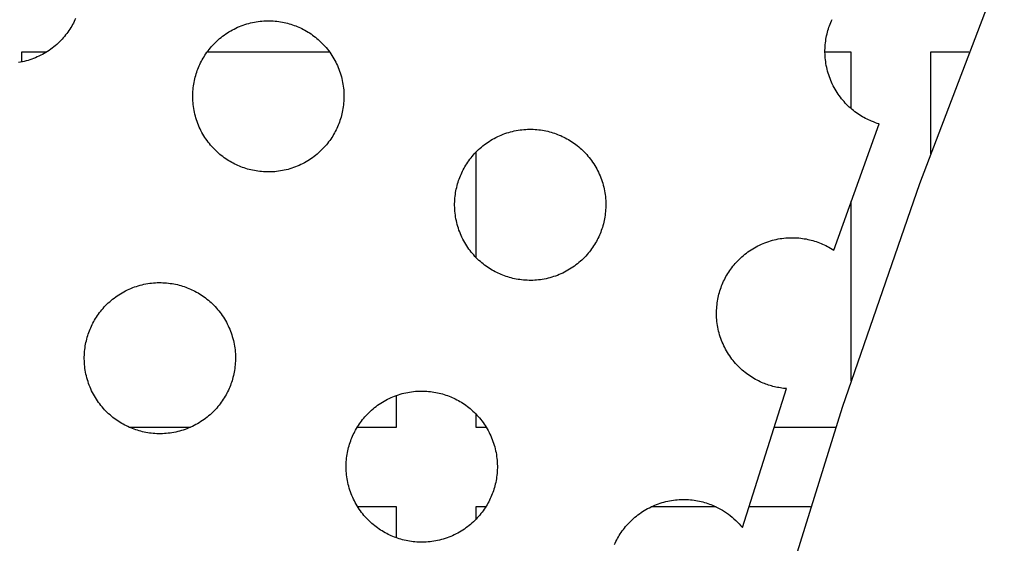
# Model space of a CAD drawing. Units: inches. Extents: x -402 to 683, y -146 to 299.
# Drawn here: x -134 to -124, y 169 to 174 of the extents above; entities that cross this region are included whole.
import ezdxf

# ---------------------------------------------------------------- set-up
doc = ezdxf.new("R2010")
doc.units = ezdxf.units.IN
doc.header["$MEASUREMENT"] = 0
doc.layers.add('Make2D$Visible$Curves', color=7, linetype='Continuous', true_color=0x000000)

msp = doc.modelspace()

# ---------------------------------------------------------------- linework, layer by layer
at = {"layer": 'Make2D$Visible$Curves', "lineweight": -3}
for points in [[(-128.6205, 156.8813), (-128.2928, 159.1363), (-127.8929, 161.3928), (-127.4203, 163.6473), (-126.8745, 165.8964), (-126.2554, 168.1365), (-125.5631, 170.3643), (-124.7979, 172.576), (-123.9603, 174.7682)], [(-133.1524, 174.212), (-133.1594, 174.1968), (-133.1667, 174.1815), (-133.1744, 174.1663), (-133.1826, 174.1512), (-133.1911, 174.1361), (-133.2001, 174.1212), (-133.2095, 174.1063), (-133.2194, 174.0915), (-133.2296, 174.0769), (-133.2403, 174.0624), (-133.2514, 174.0481), (-133.2629, 174.034), (-133.2748, 174.0201), (-133.2871, 174.0064), (-133.2998, 173.993), (-133.313, 173.9797), (-133.3265, 173.9668), (-133.3404, 173.9541), (-133.3546, 173.9418), (-133.3693, 173.9298), (-133.3843, 173.9181), (-133.3996, 173.9067), (-133.4153, 173.8957), (-133.4312, 173.8851), (-133.4475, 173.8749), (-133.4641, 173.865), (-133.481, 173.8556), (-133.4981, 173.8467), (-133.5154, 173.8381), (-133.533, 173.83), (-133.5508, 173.8224), (-133.5688, 173.8152), (-133.587, 173.8085), (-133.6053, 173.8023), (-133.6237, 173.7965), (-133.6423, 173.7912), (-133.661, 173.7865), (-133.6797, 173.7822), (-133.6985, 173.7784), (-133.7174, 173.7751)], [(-131.5313, 172.7487), (-131.5466, 172.7552), (-131.5619, 172.7621), (-131.5771, 172.7695), (-131.5923, 172.7772), (-131.6074, 172.7854), (-131.6225, 172.7939), (-131.6375, 172.8029), (-131.6523, 172.8123), (-131.6671, 172.8221), (-131.6817, 172.8324), (-131.6962, 172.8431), (-131.7105, 172.8541), (-131.7246, 172.8656), (-131.7385, 172.8776), (-131.7522, 172.8899), (-131.7657, 172.9026), (-131.7789, 172.9157), (-131.7918, 172.9292), (-131.8045, 172.9431), (-131.8168, 172.9574), (-131.8289, 172.972), (-131.8406, 172.987), (-131.8519, 173.0024), (-131.8629, 173.018), (-131.8735, 173.034), (-131.8838, 173.0503), (-131.8936, 173.0669), (-131.903, 173.0837), (-131.912, 173.1009), (-131.9205, 173.1182), (-131.9286, 173.1358), (-131.9362, 173.1536), (-131.9434, 173.1716), (-131.9501, 173.1897), (-131.9564, 173.2081), (-131.9621, 173.2265), (-131.9674, 173.2451), (-131.9722, 173.2638), (-131.9765, 173.2825), (-131.9802, 173.3013), (-131.9836, 173.3202), (-131.9864, 173.339), (-131.9887, 173.3579), (-131.9905, 173.3768), (-131.9919, 173.3956), (-131.9928, 173.4144), (-131.9932, 173.4331), (-131.9931, 173.4517), (-131.9926, 173.4702), (-131.9916, 173.4886), (-131.9902, 173.5069), (-131.9883, 173.525), (-131.9861, 173.5429), (-131.9834, 173.5607), (-131.9803, 173.5783), (-131.9768, 173.5957), (-131.9729, 173.6128), (-131.9687, 173.6298), (-131.9641, 173.6465), (-131.9592, 173.663), (-131.9539, 173.6792), (-131.9483, 173.6951), (-131.9424, 173.7108), (-131.9362, 173.7262), (-131.9297, 173.7415), (-131.9228, 173.7568), (-131.9155, 173.772), (-131.9077, 173.7872), (-131.8996, 173.8023), (-131.891, 173.8174), (-131.882, 173.8324), (-131.8726, 173.8472), (-131.8628, 173.862), (-131.8525, 173.8766), (-131.8419, 173.8911), (-131.8308, 173.9054), (-131.8193, 173.9195), (-131.8074, 173.9334), (-131.795, 173.9471), (-131.7823, 173.9606), (-131.7692, 173.9738), (-131.7557, 173.9867), (-131.7418, 173.9994), (-131.7275, 174.0117), (-131.7129, 174.0238), (-131.6979, 174.0355), (-131.6826, 174.0468), (-131.6669, 174.0578), (-131.6509, 174.0684), (-131.6346, 174.0786), (-131.618, 174.0885), (-131.6012, 174.0979), (-131.5841, 174.1069), (-131.5667, 174.1154), (-131.5491, 174.1235), (-131.5313, 174.1311), (-131.5133, 174.1383), (-131.4952, 174.145), (-131.4769, 174.1513), (-131.4584, 174.157), (-131.4398, 174.1623), (-131.4212, 174.1671), (-131.4024, 174.1714), (-131.3836, 174.1751), (-131.3648, 174.1785), (-131.3459, 174.1813), (-131.327, 174.1836), (-131.3082, 174.1854), (-131.2893, 174.1868), (-131.2706, 174.1877), (-131.2519, 174.1881), (-131.2332, 174.188), (-131.2147, 174.1875), (-131.1963, 174.1865), (-131.1781, 174.1851), (-131.1599, 174.1832), (-131.142, 174.181), (-131.1242, 174.1783), (-131.1066, 174.1752), (-131.0893, 174.1717), (-131.0721, 174.1678), (-131.0551, 174.1636), (-131.0384, 174.159), (-131.022, 174.1541), (-131.0057, 174.1488), (-130.9898, 174.1432), (-130.9741, 174.1373), (-130.9587, 174.1311)], [(-125.2734, 173.1934), (-125.2887, 173.1999), (-125.3039, 173.2069), (-125.3192, 173.2142), (-125.3343, 173.2219), (-125.3495, 173.2301), (-125.3645, 173.2387), (-125.3795, 173.2476), (-125.3944, 173.2571), (-125.4091, 173.2669), (-125.4238, 173.2771), (-125.4382, 173.2878), (-125.4525, 173.2989), (-125.4667, 173.3104), (-125.4806, 173.3223), (-125.4943, 173.3346), (-125.5077, 173.3473), (-125.5209, 173.3605), (-125.5339, 173.374), (-125.5465, 173.3879), (-125.5589, 173.4021), (-125.5709, 173.4168), (-125.5826, 173.4318), (-125.594, 173.4471), (-125.605, 173.4628), (-125.6156, 173.4787), (-125.6258, 173.495), (-125.6356, 173.5116), (-125.645, 173.5285), (-125.654, 173.5456), (-125.6626, 173.5629), (-125.6707, 173.5805), (-125.6783, 173.5983), (-125.6855, 173.6163), (-125.6922, 173.6345), (-125.6984, 173.6528), (-125.7042, 173.6712), (-125.7094, 173.6898), (-125.7142, 173.7085), (-125.7185, 173.7272), (-125.7223, 173.746), (-125.7256, 173.7649), (-125.7284, 173.7838), (-125.7307, 173.8026), (-125.7326, 173.8215), (-125.7339, 173.8403), (-125.7348, 173.8591), (-125.7352, 173.8778), (-125.7352, 173.8964), (-125.7346, 173.9149), (-125.7337, 173.9333), (-125.7323, 173.9516), (-125.7304, 173.9697), (-125.7281, 173.9877), (-125.7254, 174.0054), (-125.7223, 174.023), (-125.7189, 174.0404), (-125.715, 174.0576), (-125.7108, 174.0745), (-125.7062, 174.0912), (-125.7012, 174.1077), (-125.696, 174.1239), (-125.6904, 174.1399), (-125.6845, 174.1555), (-125.6783, 174.171), (-125.6718, 174.1862), (-125.6649, 174.2015)], [(-130.9587, 174.1311), (-130.9434, 174.1246), (-130.9282, 174.1177), (-130.9129, 174.1104), (-130.8977, 174.1026), (-130.8826, 174.0945), (-130.8675, 174.0859), (-130.8526, 174.0769), (-130.8377, 174.0675), (-130.8229, 174.0577), (-130.8083, 174.0474), (-130.7938, 174.0368), (-130.7795, 174.0257), (-130.7654, 174.0142), (-130.7515, 174.0023), (-130.7378, 173.9899), (-130.7244, 173.9772), (-130.7111, 173.9641), (-130.6982, 173.9506), (-130.6856, 173.9367), (-130.6732, 173.9224), (-130.6612, 173.9078), (-130.6495, 173.8928), (-130.6381, 173.8775), (-130.6271, 173.8618), (-130.6165, 173.8458), (-130.6063, 173.8295), (-130.5965, 173.8129), (-130.587, 173.7961), (-130.5781, 173.779), (-130.5695, 173.7616), (-130.5614, 173.744), (-130.5538, 173.7262), (-130.5466, 173.7082), (-130.5399, 173.6901), (-130.5337, 173.6718), (-130.5279, 173.6533), (-130.5226, 173.6347), (-130.5179, 173.6161), (-130.5136, 173.5973), (-130.5098, 173.5785), (-130.5065, 173.5597), (-130.5037, 173.5408), (-130.5013, 173.5219), (-130.4995, 173.5031), (-130.4981, 173.4842), (-130.4973, 173.4655), (-130.4969, 173.4468), (-130.4969, 173.4281), (-130.4974, 173.4096), (-130.4984, 173.3912), (-130.4998, 173.373), (-130.5017, 173.3548), (-130.504, 173.3369), (-130.5066, 173.3191), (-130.5097, 173.3015), (-130.5132, 173.2842), (-130.5171, 173.267), (-130.5213, 173.25), (-130.5259, 173.2333), (-130.5308, 173.2169), (-130.5361, 173.2006), (-130.5417, 173.1847), (-130.5476, 173.169), (-130.5538, 173.1536), (-130.5603, 173.1383), (-130.5672, 173.1231), (-130.5746, 173.1078), (-130.5823, 173.0926), (-130.5905, 173.0775), (-130.599, 173.0624), (-130.608, 173.0475), (-130.6174, 173.0326), (-130.6272, 173.0178), (-130.6375, 173.0032), (-130.6482, 172.9887), (-130.6592, 172.9744), (-130.6707, 172.9603), (-130.6827, 172.9464), (-130.695, 172.9327), (-130.7077, 172.9193), (-130.7208, 172.906), (-130.7343, 172.8931), (-130.7482, 172.8805), (-130.7625, 172.8681), (-130.7771, 172.8561), (-130.7921, 172.8444), (-130.8075, 172.833), (-130.8231, 172.822), (-130.8391, 172.8114), (-130.8554, 172.8012), (-130.872, 172.7914), (-130.8888, 172.7819), (-130.906, 172.773), (-130.9233, 172.7644), (-130.9409, 172.7563), (-130.9587, 172.7487), (-130.9767, 172.7415), (-130.9948, 172.7348), (-131.0132, 172.7286), (-131.0316, 172.7228), (-131.0502, 172.7175), (-131.0689, 172.7128), (-131.0876, 172.7085), (-131.1064, 172.7047), (-131.1253, 172.7014), (-131.1441, 172.6986), (-131.163, 172.6962), (-131.1819, 172.6944), (-131.2007, 172.693), (-131.2195, 172.6922), (-131.2382, 172.6918), (-131.2568, 172.6918), (-131.2753, 172.6923), (-131.2937, 172.6933), (-131.312, 172.6947), (-131.3301, 172.6966), (-131.348, 172.6989), (-131.3658, 172.7015), (-131.3834, 172.7046), (-131.4008, 172.7081), (-131.4179, 172.712), (-131.4349, 172.7162), (-131.4516, 172.7208), (-131.4681, 172.7257), (-131.4843, 172.731), (-131.5002, 172.7366), (-131.5159, 172.7425), (-131.5313, 172.7487)], [(-133.69, 173.876), (-133.69, 173.78)], [(-133.4456, 173.876), (-133.69, 173.876)], [(-130.6371, 173.876), (-131.853, 173.876)], [(-125.4774, 173.876), (-125.7352, 173.876)], [(-125.4774, 173.3196), (-125.4774, 173.876)], [(-124.69, 173.876), (-124.69, 172.8704)], [(-124.3108, 173.876), (-124.69, 173.876)], [(-125.1985, 173.1669), (-125.2177, 173.1729), (-125.2367, 173.1793), (-125.2552, 173.1862), (-125.2734, 173.1934)], [(-128.9392, 171.675), (-128.9545, 171.6815), (-128.9697, 171.6884), (-128.985, 171.6958), (-129.0002, 171.7035), (-129.0153, 171.7117), (-129.0304, 171.7202), (-129.0453, 171.7292), (-129.0602, 171.7386), (-129.075, 171.7484), (-129.0896, 171.7587), (-129.1041, 171.7694), (-129.1184, 171.7804), (-129.1325, 171.7919), (-129.1464, 171.8039), (-129.1601, 171.8162), (-129.1735, 171.8289), (-129.1868, 171.842), (-129.1997, 171.8555), (-129.2123, 171.8694), (-129.2247, 171.8837), (-129.2367, 171.8983), (-129.2484, 171.9133), (-129.2598, 171.9287), (-129.2708, 171.9443), (-129.2814, 171.9603), (-129.2916, 171.9766), (-129.3014, 171.9932), (-129.3109, 172.01), (-129.3198, 172.0272), (-129.3284, 172.0445), (-129.3365, 172.0621), (-129.3441, 172.0799), (-129.3513, 172.0979), (-129.358, 172.116), (-129.3642, 172.1344), (-129.37, 172.1528), (-129.3753, 172.1714), (-129.38, 172.1901), (-129.3843, 172.2088), (-129.3881, 172.2276), (-129.3914, 172.2465), (-129.3942, 172.2653), (-129.3966, 172.2842), (-129.3984, 172.3031), (-129.3998, 172.3219), (-129.4006, 172.3407), (-129.401, 172.3594), (-129.401, 172.378), (-129.4005, 172.3965), (-129.3995, 172.4149), (-129.3981, 172.4332), (-129.3962, 172.4513), (-129.3939, 172.4692), (-129.3913, 172.487), (-129.3882, 172.5046), (-129.3847, 172.522), (-129.3808, 172.5391), (-129.3766, 172.5561), (-129.372, 172.5728), (-129.3671, 172.5893), (-129.3618, 172.6055), (-129.3562, 172.6214), (-129.3503, 172.6371), (-129.3441, 172.6525), (-129.3376, 172.6678), (-129.3307, 172.6831), (-129.3233, 172.6983), (-129.3156, 172.7135), (-129.3074, 172.7286), (-129.2989, 172.7437), (-129.2899, 172.7587), (-129.2805, 172.7735), (-129.2707, 172.7883), (-129.2604, 172.8029), (-129.2497, 172.8174), (-129.2387, 172.8317), (-129.2272, 172.8458), (-129.2152, 172.8597), (-129.2029, 172.8734), (-129.1902, 172.8869), (-129.1771, 172.9001), (-129.1636, 172.913), (-129.1497, 172.9257), (-129.1354, 172.938), (-129.1208, 172.9501), (-129.1058, 172.9618), (-129.0904, 172.9731), (-129.0748, 172.9841), (-129.0588, 172.9947), (-129.0425, 173.005), (-129.0259, 173.0148), (-129.0091, 173.0242), (-128.9919, 173.0332), (-128.9746, 173.0417), (-128.957, 173.0498), (-128.9392, 173.0574), (-128.9212, 173.0646), (-128.9031, 173.0713), (-128.8847, 173.0776), (-128.8663, 173.0833), (-128.8477, 173.0886), (-128.829, 173.0934), (-128.8103, 173.0977), (-128.7915, 173.1015), (-128.7726, 173.1048), (-128.7538, 173.1076), (-128.7349, 173.1099), (-128.716, 173.1117), (-128.6972, 173.1131), (-128.6784, 173.114), (-128.6597, 173.1144), (-128.6411, 173.1143), (-128.6226, 173.1138), (-128.6042, 173.1128), (-128.5859, 173.1114), (-128.5678, 173.1095), (-128.5499, 173.1073), (-128.5321, 173.1046), (-128.5145, 173.1015), (-128.4971, 173.098), (-128.48, 173.0941), (-128.463, 173.0899), (-128.4463, 173.0853), (-128.4298, 173.0804), (-128.4136, 173.0751), (-128.3977, 173.0695), (-128.382, 173.0636), (-128.3666, 173.0574)], [(-125.6491, 171.9173), (-125.1985, 173.1669)], [(-128.3666, 173.0574), (-128.3513, 173.0509), (-128.336, 173.044), (-128.3208, 173.0367), (-128.3056, 173.0289), (-128.2905, 173.0208), (-128.2754, 173.0122), (-128.2604, 173.0032), (-128.2456, 172.9938), (-128.2308, 172.984), (-128.2162, 172.9737), (-128.2017, 172.9631), (-128.1874, 172.952), (-128.1733, 172.9405), (-128.1594, 172.9286), (-128.1457, 172.9162), (-128.1322, 172.9035), (-128.119, 172.8904), (-128.1061, 172.8769), (-128.0934, 172.863), (-128.0811, 172.8487), (-128.069, 172.8341), (-128.0573, 172.8191), (-128.046, 172.8038), (-128.035, 172.7881), (-128.0244, 172.7721), (-128.0142, 172.7558), (-128.0043, 172.7392), (-127.9949, 172.7224), (-127.9859, 172.7053), (-127.9774, 172.6879), (-127.9693, 172.6703), (-127.9617, 172.6525), (-127.9545, 172.6345), (-127.9478, 172.6164), (-127.9415, 172.5981), (-127.9358, 172.5796), (-127.9305, 172.561), (-127.9257, 172.5424), (-127.9214, 172.5236), (-127.9177, 172.5048), (-127.9143, 172.486), (-127.9115, 172.4671), (-127.9092, 172.4482), (-127.9074, 172.4294), (-127.906, 172.4105), (-127.9051, 172.3918), (-127.9047, 172.3731), (-127.9048, 172.3544), (-127.9053, 172.3359), (-127.9063, 172.3175), (-127.9077, 172.2993), (-127.9096, 172.2811), (-127.9118, 172.2632), (-127.9145, 172.2454), (-127.9176, 172.2278), (-127.9211, 172.2105), (-127.925, 172.1933), (-127.9292, 172.1763), (-127.9338, 172.1596), (-127.9387, 172.1432), (-127.944, 172.127), (-127.9496, 172.111), (-127.9555, 172.0953), (-127.9617, 172.0799), (-127.9682, 172.0646), (-127.9751, 172.0494), (-127.9824, 172.0341), (-127.9902, 172.0189), (-127.9983, 172.0038), (-128.0069, 171.9887), (-128.0159, 171.9738), (-128.0253, 171.9589), (-128.0351, 171.9441), (-128.0454, 171.9295), (-128.056, 171.9151), (-128.0671, 171.9008), (-128.0786, 171.8866), (-128.0905, 171.8727), (-128.1029, 171.859), (-128.1156, 171.8456), (-128.1287, 171.8324), (-128.1422, 171.8194), (-128.1561, 171.8068), (-128.1704, 171.7944), (-128.185, 171.7824), (-128.2, 171.7707), (-128.2153, 171.7593), (-128.231, 171.7483), (-128.247, 171.7377), (-128.2633, 171.7275), (-128.2799, 171.7177), (-128.2967, 171.7082), (-128.3138, 171.6993), (-128.3312, 171.6907), (-128.3488, 171.6826), (-128.3666, 171.675), (-128.3846, 171.6678), (-128.4027, 171.6611), (-128.421, 171.6549), (-128.4395, 171.6491), (-128.4581, 171.6438), (-128.4767, 171.6391), (-128.4955, 171.6348), (-128.5143, 171.631), (-128.5331, 171.6277), (-128.552, 171.6249), (-128.5709, 171.6225), (-128.5897, 171.6207), (-128.6086, 171.6193), (-128.6273, 171.6185), (-128.646, 171.6181), (-128.6647, 171.6181), (-128.6832, 171.6186), (-128.7016, 171.6196), (-128.7198, 171.621), (-128.738, 171.6229), (-128.7559, 171.6252), (-128.7737, 171.6278), (-128.7913, 171.6309), (-128.8086, 171.6344), (-128.8258, 171.6383), (-128.8428, 171.6425), (-128.8595, 171.6471), (-128.8759, 171.6521), (-128.8922, 171.6573), (-128.9081, 171.6629), (-128.9238, 171.6688), (-128.9392, 171.675)], [(-129.19, 172.887), (-129.19, 171.8454)], [(-125.4774, 170.6235), (-125.4774, 172.4018)], [(-126.3471, 170.6013), (-126.3624, 170.6078), (-126.3776, 170.6147), (-126.3928, 170.6221), (-126.408, 170.6298), (-126.4232, 170.638), (-126.4382, 170.6465), (-126.4532, 170.6555), (-126.4681, 170.6649), (-126.4828, 170.6748), (-126.4975, 170.685), (-126.5119, 170.6957), (-126.5262, 170.7068), (-126.5403, 170.7183), (-126.5543, 170.7302), (-126.568, 170.7425), (-126.5814, 170.7552), (-126.5946, 170.7683), (-126.6076, 170.7818), (-126.6202, 170.7957), (-126.6326, 170.81), (-126.6446, 170.8246), (-126.6563, 170.8396), (-126.6677, 170.855), (-126.6787, 170.8706), (-126.6893, 170.8866), (-126.6995, 170.9029), (-126.7093, 170.9195), (-126.7187, 170.9363), (-126.7277, 170.9535), (-126.7363, 170.9708), (-126.7444, 170.9884), (-126.752, 171.0062), (-126.7592, 171.0242), (-126.7659, 171.0424), (-126.7721, 171.0607), (-126.7779, 171.0791), (-126.7831, 171.0977), (-126.7879, 171.1164), (-126.7922, 171.1351), (-126.796, 171.1539), (-126.7993, 171.1728), (-126.8021, 171.1916), (-126.8044, 171.2105), (-126.8063, 171.2294), (-126.8076, 171.2482), (-126.8085, 171.267), (-126.8089, 171.2857), (-126.8089, 171.3043), (-126.8083, 171.3228), (-126.8074, 171.3412), (-126.8059, 171.3595), (-126.8041, 171.3776), (-126.8018, 171.3955), (-126.7991, 171.4133), (-126.796, 171.4309), (-126.7926, 171.4483), (-126.7887, 171.4654), (-126.7845, 171.4824), (-126.7799, 171.4991), (-126.7749, 171.5156), (-126.7697, 171.5318), (-126.7641, 171.5477), (-126.7582, 171.5634), (-126.752, 171.5788), (-126.7455, 171.5941), (-126.7385, 171.6094), (-126.7312, 171.6246), (-126.7235, 171.6398), (-126.7153, 171.6549), (-126.7068, 171.67), (-126.6978, 171.685), (-126.6884, 171.6998), (-126.6785, 171.7146), (-126.6683, 171.7292), (-126.6576, 171.7437), (-126.6465, 171.758), (-126.635, 171.7721), (-126.6231, 171.786), (-126.6108, 171.7997), (-126.5981, 171.8132), (-126.585, 171.8264), (-126.5714, 171.8393), (-126.5575, 171.852), (-126.5433, 171.8643), (-126.5286, 171.8764), (-126.5136, 171.8881), (-126.4983, 171.8994), (-126.4826, 171.9104), (-126.4667, 171.921), (-126.4504, 171.9313), (-126.4338, 171.9411), (-126.4169, 171.9505), (-126.3998, 171.9595), (-126.3825, 171.968), (-126.3649, 171.9761), (-126.3471, 171.9838), (-126.3291, 171.9909), (-126.3109, 171.9976), (-126.2926, 172.0039), (-126.2742, 172.0096), (-126.2556, 172.0149), (-126.2369, 172.0197), (-126.2182, 172.024), (-126.1994, 172.0278), (-126.1805, 172.0311), (-126.1616, 172.0339), (-126.1428, 172.0362), (-126.1239, 172.038), (-126.1051, 172.0394), (-126.0863, 172.0403), (-126.0676, 172.0407), (-126.049, 172.0406), (-126.0305, 172.0401), (-126.0121, 172.0391), (-125.9938, 172.0377), (-125.9757, 172.0359), (-125.9577, 172.0336), (-125.94, 172.0309), (-125.9224, 172.0278), (-125.905, 172.0243), (-125.8878, 172.0204), (-125.8709, 172.0162), (-125.8542, 172.0116), (-125.8377, 172.0067), (-125.8215, 172.0014), (-125.8055, 171.9958), (-125.7899, 171.9899), (-125.7744, 171.9838)], [(-125.7744, 171.9838), (-125.7586, 171.977), (-125.7428, 171.9698), (-125.727, 171.9621), (-125.7113, 171.9541), (-125.6956, 171.9456), (-125.68, 171.9366), (-125.6645, 171.9272), (-125.6491, 171.9173)], [(-132.605, 170.1566), (-132.6203, 170.1631), (-132.6356, 170.17), (-132.6508, 170.1773), (-132.666, 170.1851), (-132.6811, 170.1932), (-132.6962, 170.2018), (-132.7112, 170.2108), (-132.726, 170.2202), (-132.7408, 170.23), (-132.7554, 170.2403), (-132.7699, 170.2509), (-132.7842, 170.262), (-132.7983, 170.2735), (-132.8122, 170.2854), (-132.8259, 170.2978), (-132.8394, 170.3105), (-132.8526, 170.3236), (-132.8655, 170.3371), (-132.8782, 170.351), (-132.8905, 170.3653), (-132.9026, 170.3799), (-132.9143, 170.3949), (-132.9256, 170.4102), (-132.9366, 170.4259), (-132.9472, 170.4419), (-132.9574, 170.4582), (-132.9673, 170.4748), (-132.9767, 170.4916), (-132.9857, 170.5087), (-132.9942, 170.5261), (-133.0023, 170.5437), (-133.0099, 170.5615), (-133.0171, 170.5795), (-133.0238, 170.5976), (-133.0301, 170.6159), (-133.0358, 170.6344), (-133.0411, 170.653), (-133.0459, 170.6716), (-133.0501, 170.6904), (-133.0539, 170.7092), (-133.0572, 170.728), (-133.0601, 170.7469), (-133.0624, 170.7658), (-133.0642, 170.7846), (-133.0656, 170.8035), (-133.0665, 170.8222), (-133.0669, 170.8409), (-133.0668, 170.8596), (-133.0663, 170.8781), (-133.0653, 170.8965), (-133.0639, 170.9147), (-133.062, 170.9329), (-133.0598, 170.9508), (-133.0571, 170.9686), (-133.054, 170.9862), (-133.0505, 171.0035), (-133.0466, 171.0207), (-133.0424, 171.0377), (-133.0378, 171.0544), (-133.0329, 171.0708), (-133.0276, 171.0871), (-133.022, 171.103), (-133.0161, 171.1187), (-133.0099, 171.1341), (-133.0034, 171.1494), (-132.9965, 171.1646), (-132.9892, 171.1799), (-132.9814, 171.1951), (-132.9733, 171.2102), (-132.9647, 171.2253), (-132.9557, 171.2402), (-132.9463, 171.2551), (-132.9365, 171.2699), (-132.9262, 171.2845), (-132.9156, 171.299), (-132.9045, 171.3133), (-132.893, 171.3274), (-132.8811, 171.3413), (-132.8687, 171.355), (-132.856, 171.3684), (-132.8429, 171.3817), (-132.8294, 171.3946), (-132.8155, 171.4072), (-132.8012, 171.4196), (-132.7866, 171.4316), (-132.7716, 171.4433), (-132.7563, 171.4547), (-132.7406, 171.4657), (-132.7246, 171.4763), (-132.7083, 171.4865), (-132.6917, 171.4963), (-132.6749, 171.5058), (-132.6578, 171.5147), (-132.6404, 171.5233), (-132.6228, 171.5314), (-132.605, 171.539), (-132.587, 171.5462), (-132.5689, 171.5529), (-132.5506, 171.5591), (-132.5321, 171.5649), (-132.5135, 171.5702), (-132.4949, 171.5749), (-132.4761, 171.5792), (-132.4573, 171.583), (-132.4385, 171.5863), (-132.4196, 171.5891), (-132.4007, 171.5915), (-132.3819, 171.5933), (-132.363, 171.5947), (-132.3443, 171.5955), (-132.3256, 171.5959), (-132.3069, 171.5959), (-132.2884, 171.5954), (-132.27, 171.5944), (-132.2518, 171.593), (-132.2336, 171.5911), (-132.2157, 171.5888), (-132.1979, 171.5862), (-132.1803, 171.5831), (-132.1629, 171.5796), (-132.1458, 171.5757), (-132.1288, 171.5715), (-132.1121, 171.5669), (-132.0957, 171.562), (-132.0794, 171.5567), (-132.0635, 171.5511), (-132.0478, 171.5452), (-132.0324, 171.539)], [(-132.0324, 171.539), (-132.0171, 171.5325), (-132.0019, 171.5256), (-131.9866, 171.5182), (-131.9714, 171.5105), (-131.9563, 171.5023), (-131.9412, 171.4938), (-131.9263, 171.4848), (-131.9114, 171.4754), (-131.8966, 171.4656), (-131.882, 171.4553), (-131.8675, 171.4446), (-131.8532, 171.4336), (-131.8391, 171.4221), (-131.8252, 171.4101), (-131.8115, 171.3978), (-131.7981, 171.3851), (-131.7848, 171.372), (-131.7719, 171.3585), (-131.7592, 171.3446), (-131.7469, 171.3303), (-131.7349, 171.3157), (-131.7232, 171.3007), (-131.7118, 171.2853), (-131.7008, 171.2697), (-131.6902, 171.2537), (-131.68, 171.2374), (-131.6701, 171.2208), (-131.6607, 171.204), (-131.6518, 171.1868), (-131.6432, 171.1695), (-131.6351, 171.1519), (-131.6275, 171.1341), (-131.6203, 171.1161), (-131.6136, 171.098), (-131.6074, 171.0796), (-131.6016, 171.0612), (-131.5963, 171.0426), (-131.5916, 171.0239), (-131.5873, 171.0052), (-131.5835, 170.9864), (-131.5802, 170.9675), (-131.5774, 170.9487), (-131.575, 170.9298), (-131.5732, 170.9109), (-131.5718, 170.8921), (-131.571, 170.8733), (-131.5706, 170.8546), (-131.5706, 170.836), (-131.5711, 170.8175), (-131.5721, 170.7991), (-131.5735, 170.7808), (-131.5754, 170.7627), (-131.5776, 170.7448), (-131.5803, 170.727), (-131.5834, 170.7094), (-131.5869, 170.692), (-131.5908, 170.6749), (-131.595, 170.6579), (-131.5996, 170.6412), (-131.6045, 170.6247), (-131.6098, 170.6085), (-131.6154, 170.5926), (-131.6213, 170.5769), (-131.6275, 170.5615), (-131.634, 170.5462), (-131.6409, 170.5309), (-131.6483, 170.5157), (-131.656, 170.5005), (-131.6642, 170.4854), (-131.6727, 170.4703), (-131.6817, 170.4553), (-131.6911, 170.4405), (-131.7009, 170.4257), (-131.7112, 170.4111), (-131.7219, 170.3966), (-131.7329, 170.3823), (-131.7444, 170.3682), (-131.7564, 170.3543), (-131.7687, 170.3406), (-131.7814, 170.3271), (-131.7945, 170.3139), (-131.808, 170.301), (-131.8219, 170.2883), (-131.8362, 170.276), (-131.8508, 170.2639), (-131.8658, 170.2522), (-131.8812, 170.2409), (-131.8968, 170.2299), (-131.9128, 170.2193), (-131.9291, 170.209), (-131.9457, 170.1992), (-131.9625, 170.1898), (-131.9796, 170.1808), (-131.997, 170.1723), (-132.0146, 170.1642), (-132.0324, 170.1566), (-132.0504, 170.1494), (-132.0685, 170.1427), (-132.0869, 170.1364), (-132.1053, 170.1307), (-132.1239, 170.1254), (-132.1425, 170.1206), (-132.1613, 170.1163), (-132.1801, 170.1126), (-132.199, 170.1092), (-132.2178, 170.1064), (-132.2367, 170.1041), (-132.2556, 170.1023), (-132.2744, 170.1009), (-132.2932, 170.1), (-132.3119, 170.0996), (-132.3305, 170.0997), (-132.349, 170.1002), (-132.3674, 170.1012), (-132.3857, 170.1026), (-132.4038, 170.1045), (-132.4217, 170.1067), (-132.4395, 170.1094), (-132.4571, 170.1125), (-132.4745, 170.116), (-132.4916, 170.1199), (-132.5086, 170.1241), (-132.5253, 170.1287), (-132.5418, 170.1336), (-132.558, 170.1389), (-132.5739, 170.1445), (-132.5896, 170.1504), (-132.605, 170.1566)], [(-126.1147, 170.5463), (-126.1303, 170.5476), (-126.1459, 170.5492), (-126.1613, 170.5511), (-126.1765, 170.5533), (-126.1916, 170.5559), (-126.2066, 170.5587), (-126.2215, 170.5618), (-126.2361, 170.5652), (-126.2506, 170.5688), (-126.265, 170.5727), (-126.2791, 170.5769), (-126.2931, 170.5813), (-126.3069, 170.586), (-126.3205, 170.5909), (-126.3339, 170.596), (-126.3471, 170.6013)], [(-130.0129, 169.0829), (-130.0282, 169.0894), (-130.0434, 169.0963), (-130.0587, 169.1036), (-130.0739, 169.1114), (-130.089, 169.1195), (-130.1041, 169.1281), (-130.119, 169.1371), (-130.1339, 169.1465), (-130.1487, 169.1563), (-130.1633, 169.1666), (-130.1777, 169.1772), (-130.192, 169.1883), (-130.2062, 169.1998), (-130.2201, 169.2117), (-130.2338, 169.2241), (-130.2472, 169.2368), (-130.2604, 169.2499), (-130.2734, 169.2634), (-130.286, 169.2773), (-130.2984, 169.2916), (-130.3104, 169.3062), (-130.3221, 169.3212), (-130.3335, 169.3365), (-130.3445, 169.3522), (-130.3551, 169.3682), (-130.3653, 169.3845), (-130.3751, 169.4011), (-130.3846, 169.4179), (-130.3935, 169.435), (-130.4021, 169.4524), (-130.4102, 169.47), (-130.4178, 169.4878), (-130.425, 169.5058), (-130.4317, 169.5239), (-130.4379, 169.5422), (-130.4437, 169.5607), (-130.449, 169.5793), (-130.4537, 169.5979), (-130.458, 169.6167), (-130.4618, 169.6355), (-130.4651, 169.6543), (-130.4679, 169.6732), (-130.4703, 169.6921), (-130.4721, 169.7109), (-130.4735, 169.7298), (-130.4743, 169.7485), (-130.4747, 169.7672), (-130.4747, 169.7859), (-130.4742, 169.8044), (-130.4732, 169.8228), (-130.4718, 169.841), (-130.4699, 169.8592), (-130.4676, 169.8771), (-130.465, 169.8949), (-130.4619, 169.9125), (-130.4584, 169.9299), (-130.4545, 169.947), (-130.4503, 169.964), (-130.4457, 169.9807), (-130.4407, 169.9971), (-130.4355, 170.0134), (-130.4299, 170.0293), (-130.424, 170.045), (-130.4178, 170.0604), (-130.4113, 170.0757), (-130.4044, 170.0909), (-130.397, 170.1062), (-130.3893, 170.1214), (-130.3811, 170.1365), (-130.3726, 170.1516), (-130.3636, 170.1665), (-130.3542, 170.1814), (-130.3444, 170.1962), (-130.3341, 170.2108), (-130.3234, 170.2253), (-130.3124, 170.2396), (-130.3009, 170.2537), (-130.2889, 170.2676), (-130.2766, 170.2813), (-130.2639, 170.2947), (-130.2508, 170.308), (-130.2373, 170.3209), (-130.2234, 170.3336), (-130.2091, 170.3459), (-130.1945, 170.3579), (-130.1795, 170.3696), (-130.1641, 170.381), (-130.1485, 170.392), (-130.1325, 170.4026), (-130.1162, 170.4128), (-130.0996, 170.4227), (-130.0828, 170.4321), (-130.0656, 170.441), (-130.0483, 170.4496), (-130.0307, 170.4577), (-130.0129, 170.4653), (-129.9949, 170.4725), (-129.9768, 170.4792), (-129.9584, 170.4854), (-129.94, 170.4912), (-129.9214, 170.4965), (-129.9027, 170.5012), (-129.884, 170.5055), (-129.8652, 170.5093), (-129.8463, 170.5126), (-129.8275, 170.5154), (-129.8086, 170.5178), (-129.7897, 170.5196), (-129.7709, 170.521), (-129.7521, 170.5218), (-129.7334, 170.5222), (-129.7148, 170.5222), (-129.6963, 170.5217), (-129.6779, 170.5207), (-129.6596, 170.5193), (-129.6415, 170.5174), (-129.6236, 170.5152), (-129.6058, 170.5125), (-129.5882, 170.5094), (-129.5708, 170.5059), (-129.5537, 170.502), (-129.5367, 170.4978), (-129.52, 170.4932), (-129.5035, 170.4883), (-129.4873, 170.483), (-129.4714, 170.4774), (-129.4557, 170.4715), (-129.4403, 170.4653)], [(-129.4403, 170.4653), (-129.425, 170.4588), (-129.4097, 170.4519), (-129.3945, 170.4445), (-129.3793, 170.4368), (-129.3642, 170.4286), (-129.3491, 170.4201), (-129.3341, 170.4111), (-129.3193, 170.4017), (-129.3045, 170.3919), (-129.2899, 170.3816), (-129.2754, 170.3709), (-129.2611, 170.3599), (-129.247, 170.3484), (-129.2331, 170.3364), (-129.2194, 170.3241), (-129.2059, 170.3114), (-129.1927, 170.2983), (-129.1798, 170.2848), (-129.1671, 170.2709), (-129.1548, 170.2566), (-129.1427, 170.242), (-129.131, 170.227), (-129.1197, 170.2116), (-129.1087, 170.196), (-129.0981, 170.18), (-129.0878, 170.1637), (-129.078, 170.1471), (-129.0686, 170.1303), (-129.0596, 170.1132), (-129.0511, 170.0958), (-129.043, 170.0782), (-129.0354, 170.0604), (-129.0282, 170.0424), (-129.0215, 170.0243), (-129.0152, 170.0059), (-129.0095, 169.9875), (-129.0042, 169.9689), (-128.9994, 169.9502), (-128.9951, 169.9315), (-128.9913, 169.9127), (-128.988, 169.8938), (-128.9852, 169.875), (-128.9829, 169.8561), (-128.9811, 169.8372), (-128.9797, 169.8184), (-128.9788, 169.7996), (-128.9784, 169.7809), (-128.9785, 169.7623), (-128.979, 169.7438), (-128.98, 169.7254), (-128.9814, 169.7071), (-128.9833, 169.689), (-128.9855, 169.6711), (-128.9882, 169.6533), (-128.9913, 169.6357), (-128.9948, 169.6183), (-128.9987, 169.6012), (-129.0029, 169.5842), (-129.0075, 169.5675), (-129.0124, 169.551), (-129.0177, 169.5348), (-129.0233, 169.5189), (-129.0292, 169.5032), (-129.0354, 169.4878), (-129.0419, 169.4725), (-129.0488, 169.4572), (-129.0561, 169.442), (-129.0639, 169.4268), (-129.072, 169.4117), (-129.0806, 169.3966), (-129.0896, 169.3816), (-129.099, 169.3668), (-129.1088, 169.352), (-129.1191, 169.3374), (-129.1297, 169.3229), (-129.1408, 169.3086), (-129.1523, 169.2945), (-129.1642, 169.2806), (-129.1766, 169.2669), (-129.1893, 169.2534), (-129.2024, 169.2402), (-129.2159, 169.2273), (-129.2298, 169.2146), (-129.2441, 169.2023), (-129.2587, 169.1902), (-129.2737, 169.1785), (-129.289, 169.1672), (-129.3047, 169.1562), (-129.3207, 169.1456), (-129.337, 169.1354), (-129.3536, 169.1255), (-129.3704, 169.1161), (-129.3875, 169.1071), (-129.4049, 169.0986), (-129.4225, 169.0905), (-129.4403, 169.0829), (-129.4583, 169.0757), (-129.4764, 169.069), (-129.4947, 169.0627), (-129.5132, 169.057), (-129.5318, 169.0517), (-129.5504, 169.0469), (-129.5692, 169.0427), (-129.588, 169.0389), (-129.6068, 169.0356), (-129.6257, 169.0327), (-129.6446, 169.0304), (-129.6634, 169.0286), (-129.6823, 169.0272), (-129.701, 169.0263), (-129.7197, 169.0259), (-129.7384, 169.026), (-129.7569, 169.0265), (-129.7753, 169.0275), (-129.7935, 169.0289), (-129.8117, 169.0308), (-129.8296, 169.033), (-129.8474, 169.0357), (-129.865, 169.0388), (-129.8823, 169.0423), (-129.8995, 169.0462), (-129.9165, 169.0504), (-129.9332, 169.055), (-129.9496, 169.0599), (-129.9658, 169.0652), (-129.9818, 169.0708), (-129.9975, 169.0767), (-130.0129, 169.0829)], [(-129.9774, 170.1634), (-129.9774, 170.479)], [(-126.5522, 169.1702), (-126.1147, 170.5463)], [(-129.19, 170.2955), (-129.19, 170.1634)], [(-132.6211, 170.1634), (-132.0163, 170.1634)], [(-130.3655, 170.1634), (-129.9774, 170.1634)], [(-129.19, 170.1634), (-129.0877, 170.1634)], [(-126.2394, 170.1634), (-125.6287, 170.1634)], [(-127.8192, 169.002), (-127.8122, 169.0172), (-127.8049, 169.0325), (-127.7972, 169.0477), (-127.789, 169.0628), (-127.7804, 169.0779), (-127.7715, 169.0928), (-127.7621, 169.1077), (-127.7522, 169.1225), (-127.742, 169.1371), (-127.7313, 169.1516), (-127.7202, 169.1659), (-127.7087, 169.18), (-127.6968, 169.1939), (-127.6845, 169.2076), (-127.6718, 169.2211), (-127.6586, 169.2343), (-127.6451, 169.2472), (-127.6312, 169.2599), (-127.617, 169.2722), (-127.6023, 169.2842), (-127.5873, 169.2959), (-127.572, 169.3073), (-127.5563, 169.3183), (-127.5404, 169.3289), (-127.5241, 169.3391), (-127.5075, 169.349), (-127.4906, 169.3584), (-127.4735, 169.3673), (-127.4562, 169.3759), (-127.4386, 169.384), (-127.4208, 169.3916), (-127.4028, 169.3988), (-127.3846, 169.4055), (-127.3663, 169.4118), (-127.3479, 169.4175), (-127.3293, 169.4228), (-127.3106, 169.4275), (-127.2919, 169.4318), (-127.2731, 169.4356), (-127.2542, 169.4389), (-127.2353, 169.4417), (-127.2165, 169.4441), (-127.1976, 169.4459), (-127.1788, 169.4473), (-127.16, 169.4481), (-127.1413, 169.4485), (-127.1227, 169.4485), (-127.1042, 169.448), (-127.0858, 169.447), (-127.0675, 169.4456), (-127.0494, 169.4437), (-127.0314, 169.4415), (-127.0137, 169.4388), (-126.9961, 169.4357), (-126.9787, 169.4322), (-126.9615, 169.4283), (-126.9446, 169.4241), (-126.9279, 169.4195), (-126.9114, 169.4146), (-126.8952, 169.4093), (-126.8792, 169.4037), (-126.8636, 169.3978), (-126.8481, 169.3916)], [(-126.8481, 169.3916), (-126.8282, 169.383), (-126.8083, 169.3738), (-126.7885, 169.3638), (-126.7688, 169.3531), (-126.7492, 169.3418), (-126.7297, 169.3297), (-126.7105, 169.3169), (-126.6915, 169.3033), (-126.6727, 169.2891), (-126.6543, 169.2742), (-126.6362, 169.2585), (-126.6185, 169.2422), (-126.6012, 169.2252), (-126.5844, 169.2075), (-126.568, 169.1892), (-126.5522, 169.1702)], [(-129.9774, 169.376), (-130.3601, 169.376)], [(-129.9774, 169.0692), (-129.9774, 169.376)], [(-129.19, 169.376), (-129.19, 169.2527)], [(-129.0931, 169.376), (-129.19, 169.376)], [(-126.813, 169.376), (-127.4559, 169.376)], [(-125.8798, 169.376), (-126.4887, 169.376)]]:
    msp.add_lwpolyline(points, dxfattribs=at)

doc.saveas('drawing.dxf')
